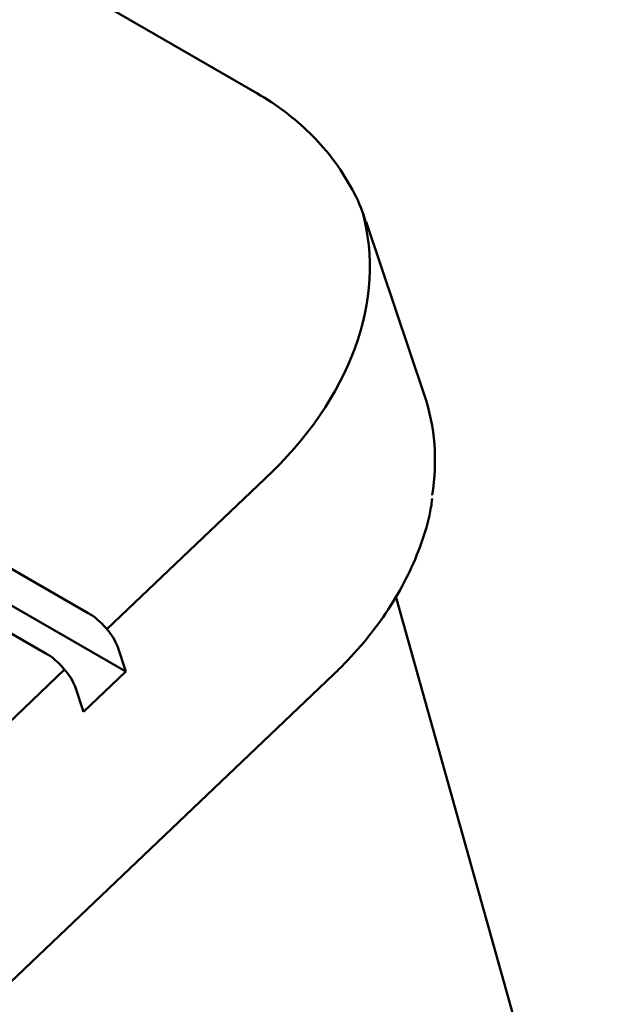
# Model space of a CAD drawing. Units: centimetres. Extents: x -56.8 to 29.7, y -21 to 21.
# Drawn here: x -39.1 to -37.1, y -4.1 to -1 of the extents above; entities that cross this region are included whole.
import ezdxf

# ---------------------------------------------------------------- set-up
doc = ezdxf.new("R2010")
doc.units = ezdxf.units.CM
doc.header["$MEASUREMENT"] = 0
doc.layers.add('layer 1', color=7, linetype='Continuous')

msp = doc.modelspace()

# ---------------------------------------------------------------- linework, layer by layer
at = {"layer": 'layer 1', "color": 250, "lineweight": 50}
for points in [[(-38.90427, 4.13814), (-38.90427, 4.13814), (-48.63405, -1.47665), (-48.63405, -1.47665)], [(-38.30032, -1.21714), (-38.30032, -1.21714), (-42.71231, 1.33014), (-42.71231, 1.33014)], [(-41.55315, -1.30253), (-41.55315, -1.30253), (-38.83651, -2.87098), (-38.83651, -2.87098)], [(-41.68794, -1.43092), (-41.68794, -1.43092), (-38.97131, -2.99937), (-38.97131, -2.99937)], [(-38.27467, -2.44386), (-38.00328, -2.19132), (-37.88707, -1.87298), (-37.96438, -1.5939)], [(-38.27467, -2.44386), (-38.00328, -2.19132), (-37.88707, -1.87298), (-37.96438, -1.5939)], [(-38.27467, -2.44386), (-38.00328, -2.19132), (-37.88707, -1.87298), (-37.96438, -1.5939)], [(-38.27467, -2.44386), (-38.00328, -2.19132), (-37.88707, -1.87298), (-37.96438, -1.5939)], [(-38.27467, -2.44386), (-38.00328, -2.19132), (-37.88707, -1.87298), (-37.96438, -1.5939)], [(-38.27467, -2.44386), (-38.00328, -2.19132), (-37.88707, -1.87298), (-37.96438, -1.5939)], [(-38.27467, -2.44386), (-38.00328, -2.19132), (-37.88707, -1.87298), (-37.96438, -1.5939)], [(-38.27467, -2.44386), (-38.00328, -2.19132), (-37.88707, -1.87298), (-37.96438, -1.5939)], [(-38.27467, -2.44386), (-38.00328, -2.19132), (-37.88707, -1.87298), (-37.96438, -1.5939)], [(-38.27467, -2.44386), (-38.00328, -2.19132), (-37.88707, -1.87298), (-37.96438, -1.5939)], [(-38.27467, -2.44386), (-38.00328, -2.19132), (-37.88707, -1.87298), (-37.96438, -1.5939)], [(-38.27467, -2.44386), (-38.00328, -2.19132), (-37.88707, -1.87298), (-37.96438, -1.5939)], [(-38.27467, -2.44386), (-38.00328, -2.19132), (-37.88707, -1.87298), (-37.96438, -1.5939)], [(-38.27467, -2.44386), (-38.00328, -2.19132), (-37.88707, -1.87298), (-37.96438, -1.5939)], [(-38.27467, -2.44386), (-38.00328, -2.19132), (-37.88707, -1.87298), (-37.96438, -1.5939)], [(-38.27467, -2.44386), (-38.00328, -2.19132), (-37.88707, -1.87298), (-37.96438, -1.5939)], [(-38.27467, -2.44386), (-38.00328, -2.19132), (-37.88707, -1.87298), (-37.96438, -1.5939)], [(-38.27467, -2.44386), (-38.00328, -2.19132), (-37.88707, -1.87298), (-37.96438, -1.5939)], [(-38.27467, -2.44386), (-38.00328, -2.19132), (-37.88707, -1.87298), (-37.96438, -1.5939)], [(-38.27467, -2.44386), (-38.00328, -2.19132), (-37.88707, -1.87298), (-37.96438, -1.5939)], [(-38.27467, -2.44386), (-38.00328, -2.19132), (-37.88707, -1.87298), (-37.96438, -1.5939)], [(-37.96438, -1.5939), (-37.96438, -1.5939), (-37.96438, -1.5939), (-37.96438, -1.5939)], [(-37.76682, -2.17903), (-37.76682, -2.17903), (-37.95255, -1.62621), (-37.95255, -1.62621)], [(-37.94998, -1.63403), (-37.95082, -1.63142), (-37.95168, -1.62881), (-37.95255, -1.62621)], [(-37.95255, -1.62621), (-37.95255, -1.62621), (-37.95255, -1.62622), (-37.95255, -1.62622)], [(-37.94998, -1.63403), (-37.95082, -1.63142), (-37.95168, -1.62881), (-37.95255, -1.62621)], [(-37.94998, -1.63403), (-37.95082, -1.63142), (-37.95168, -1.62881), (-37.95255, -1.62621)], [(-37.94998, -1.63403), (-37.95082, -1.63142), (-37.95168, -1.62881), (-37.95255, -1.62621)], [(-37.94998, -1.63403), (-37.95082, -1.63142), (-37.95168, -1.62881), (-37.95255, -1.62621)], [(-37.94998, -1.63403), (-37.95082, -1.63142), (-37.95168, -1.62881), (-37.95255, -1.62621)], [(-37.94998, -1.63403), (-37.95082, -1.63142), (-37.95168, -1.62881), (-37.95255, -1.62621)], [(-37.94998, -1.63403), (-37.95082, -1.63142), (-37.95168, -1.62881), (-37.95255, -1.62621)], [(-37.94998, -1.63403), (-37.95082, -1.63142), (-37.95168, -1.62881), (-37.95255, -1.62621)], [(-37.94998, -1.63403), (-37.95082, -1.63142), (-37.95168, -1.62881), (-37.95255, -1.62621)], [(-37.94998, -1.63403), (-37.95082, -1.63142), (-37.95168, -1.62881), (-37.95255, -1.62621)], [(-37.94998, -1.63403), (-37.95082, -1.63142), (-37.95168, -1.62881), (-37.95255, -1.62621)], [(-37.94998, -1.63403), (-37.95082, -1.63142), (-37.95168, -1.62881), (-37.95255, -1.62621)], [(-37.94998, -1.63403), (-37.95082, -1.63142), (-37.95168, -1.62881), (-37.95255, -1.62621)], [(-37.94998, -1.63403), (-37.95082, -1.63142), (-37.95168, -1.62881), (-37.95255, -1.62621)], [(-37.94998, -1.63403), (-37.95082, -1.63142), (-37.95168, -1.62881), (-37.95255, -1.62621)], [(-37.94998, -1.63403), (-37.95082, -1.63142), (-37.95168, -1.62881), (-37.95255, -1.62621)], [(-37.94998, -1.63403), (-37.95082, -1.63142), (-37.95168, -1.62881), (-37.95255, -1.62621)], [(-37.94998, -1.63403), (-37.95082, -1.63142), (-37.95168, -1.62881), (-37.95255, -1.62621)], [(-37.94998, -1.63403), (-37.95082, -1.63142), (-37.95168, -1.62881), (-37.95255, -1.62622)], [(-37.94998, -1.63403), (-37.95082, -1.63142), (-37.95168, -1.62882), (-37.95255, -1.62622)], [(-37.94998, -1.63403), (-37.94998, -1.63403), (-37.94998, -1.63403), (-37.94998, -1.63403)], [(-37.74194, -2.49598), (-37.72484, -2.38627), (-37.73327, -2.27889), (-37.76682, -2.17903)], [(-37.76682, -2.17903), (-37.76682, -2.17903), (-37.76682, -2.17904), (-37.76682, -2.17904)], [(-37.74194, -2.49598), (-37.72484, -2.38627), (-37.73327, -2.27889), (-37.76682, -2.17903)], [(-37.74194, -2.49598), (-37.72484, -2.38627), (-37.73327, -2.27889), (-37.76682, -2.17903)], [(-37.74194, -2.49598), (-37.72484, -2.38627), (-37.73327, -2.27889), (-37.76682, -2.17904)], [(-37.74194, -2.49598), (-37.72484, -2.38627), (-37.73327, -2.27889), (-37.76682, -2.17904)], [(-37.74194, -2.49598), (-37.72484, -2.38627), (-37.73327, -2.27889), (-37.76682, -2.17904)], [(-37.74194, -2.49598), (-37.72484, -2.38627), (-37.73327, -2.27889), (-37.76682, -2.17904)], [(-37.74194, -2.49598), (-37.72484, -2.38627), (-37.73327, -2.27889), (-37.76682, -2.17904)], [(-37.74194, -2.49598), (-37.72484, -2.38627), (-37.73327, -2.27889), (-37.76682, -2.17904)], [(-37.74194, -2.49598), (-37.72484, -2.38627), (-37.73327, -2.27889), (-37.76682, -2.17904)], [(-37.74194, -2.49598), (-37.72484, -2.38627), (-37.73327, -2.27889), (-37.76682, -2.17904)], [(-37.74194, -2.49598), (-37.72484, -2.38627), (-37.73327, -2.27889), (-37.76682, -2.17904)], [(-37.74194, -2.49598), (-37.72484, -2.38627), (-37.73327, -2.27889), (-37.76682, -2.17904)], [(-37.74194, -2.49598), (-37.72484, -2.38627), (-37.73327, -2.27889), (-37.76682, -2.17904)], [(-37.74194, -2.49598), (-37.72484, -2.38627), (-37.73327, -2.27889), (-37.76682, -2.17904)], [(-37.74194, -2.49598), (-37.72484, -2.38627), (-37.73327, -2.27889), (-37.76682, -2.17904)], [(-37.74194, -2.49598), (-37.72484, -2.38627), (-37.73327, -2.27889), (-37.76682, -2.17904)], [(-37.74194, -2.49598), (-37.72484, -2.38627), (-37.73327, -2.27889), (-37.76682, -2.17904)], [(-37.74194, -2.49598), (-37.72484, -2.38627), (-37.73327, -2.27889), (-37.76682, -2.17904)], [(-37.74194, -2.49598), (-37.72484, -2.38627), (-37.73327, -2.27889), (-37.76682, -2.17904)], [(-37.74194, -2.49598), (-37.72484, -2.38627), (-37.73327, -2.27889), (-37.76682, -2.17904)], [(-38.27462, -2.44393), (-38.27462, -2.44393), (-38.77702, -2.92249), (-38.77702, -2.92249)], [(-38.27467, -2.44386), (-38.27467, -2.44386), (-38.27467, -2.44386), (-38.27467, -2.44386)], [(-37.74194, -2.49598), (-37.74194, -2.49598), (-37.74194, -2.49598), (-37.74194, -2.49598)], [(-39.53229, -2.58669), (-39.53229, -2.58669), (-38.71686, -3.05749), (-38.71686, -3.05749)], [(-37.14058, -5.37676), (-37.14058, -5.37676), (-37.85753, -2.81844), (-37.85753, -2.81844)], [(-38.83651, -2.87098), (-38.83651, -2.87098), (-38.83651, -2.87098), (-38.83651, -2.87098)], [(-38.78011, -2.91889), (-38.78011, -2.91889), (-38.78011, -2.9189), (-38.78011, -2.9189)], [(-38.97131, -2.99937), (-38.97131, -2.99937), (-38.97131, -2.99937), (-38.97131, -2.99937)], [(-38.74395, -2.97684), (-38.74395, -2.97684), (-38.71686, -3.05749), (-38.71686, -3.05749)], [(-38.74395, -2.97684), (-38.74395, -2.97684), (-38.74395, -2.97684), (-38.74395, -2.97684)], [(-46.46933, -11.08024), (-46.46933, -11.08024), (-38.05668, -3.06689), (-38.05668, -3.06689)], [(-38.91182, -3.05089), (-38.91182, -3.05089), (-39.16976, -3.29659), (-39.16976, -3.29659)], [(-38.91491, -3.04729), (-38.91491, -3.04729), (-38.91491, -3.04729), (-38.91491, -3.04729)], [(-38.71686, -3.05749), (-38.71686, -3.05749), (-38.85165, -3.18588), (-38.85165, -3.18588)], [(-38.87874, -3.10524), (-38.87874, -3.10524), (-38.85165, -3.18588), (-38.85165, -3.18588)], [(-38.87874, -3.10524), (-38.87874, -3.10524), (-38.87874, -3.10524), (-38.87874, -3.10524)]]:
    msp.add_open_spline(points, degree=3, dxfattribs=at)
for points, knots in [([(-37.95149, -1.63514), (-37.9554, -1.62044), (-37.95991, -1.60598), (-37.96516, -1.59178), (-37.96516, -1.59178), (-37.97655, -1.56098), (-37.99146, -1.53141), (-38.00814, -1.50277), (-38.00814, -1.50277), (-38.02481, -1.47414), (-38.04326, -1.44646), (-38.06376, -1.42003), (-38.06376, -1.42003), (-38.08433, -1.39351), (-38.10697, -1.36826), (-38.13141, -1.34436), (-38.13141, -1.34436), (-38.15598, -1.32034), (-38.18238, -1.29768), (-38.21039, -1.27656), (-38.21039, -1.27656), (-38.2387, -1.2552), (-38.26866, -1.23542), (-38.30032, -1.21714)], [0, 0, 0, 0, 0.1428571, 0.1428571, 0.1428571, 0.1428571, 0.2857143, 0.2857143, 0.2857143, 0.2857143, 0.4285714, 0.4285714, 0.4285714, 0.4285714, 0.5714286, 0.5714286, 0.5714286, 0.5714286, 0.7142857, 0.7142857, 0.7142857, 0.7142857, 1, 1, 1, 1]), ([(-38.05668, -3.06689), (-38.04098, -3.05193), (-38.02578, -3.03672), (-38.01108, -3.02124), (-38.01108, -3.02124), (-37.98337, -2.99206), (-37.95739, -2.96191), (-37.93337, -2.931), (-37.93337, -2.931), (-37.90934, -2.90008), (-37.88726, -2.86841), (-37.86722, -2.83614), (-37.86722, -2.83614), (-37.84718, -2.8039), (-37.82918, -2.77106), (-37.81352, -2.73783), (-37.81352, -2.73783), (-37.79787, -2.70465), (-37.78456, -2.67107), (-37.77298, -2.63727), (-37.77298, -2.63727), (-37.76142, -2.60355), (-37.75158, -2.5696), (-37.74613, -2.53574), (-37.74613, -2.53574), (-37.74455, -2.52593), (-37.74334, -2.51614), (-37.7424, -2.50633)], [0, 0, 0, 0, 0.125, 0.125, 0.125, 0.125, 0.25, 0.25, 0.25, 0.25, 0.375, 0.375, 0.375, 0.375, 0.5, 0.5, 0.5, 0.5, 0.625, 0.625, 0.625, 0.625, 0.75, 0.75, 0.75, 0.75, 1, 1, 1, 1]), ([(-38.74395, -2.97684), (-38.74975, -2.95959), (-38.76275, -2.93875), (-38.78011, -2.91889), (-38.78011, -2.91889), (-38.79747, -2.89904), (-38.81776, -2.8818), (-38.83651, -2.87098)], [0, 0, 0, 0, 0.3333333, 0.3333333, 0.3333333, 0.3333333, 1, 1, 1, 1]), ([(-38.74395, -2.97684), (-38.74975, -2.95959), (-38.76275, -2.93875), (-38.78011, -2.91889), (-38.78011, -2.91889), (-38.79747, -2.89904), (-38.81776, -2.88181), (-38.83651, -2.87098)], [0, 0, 0, 0, 0.3333333, 0.3333333, 0.3333333, 0.3333333, 1, 1, 1, 1]), ([(-38.74395, -2.97684), (-38.74975, -2.95959), (-38.76275, -2.93875), (-38.78011, -2.91889), (-38.78011, -2.91889), (-38.79747, -2.89904), (-38.81776, -2.88181), (-38.83651, -2.87098)], [0, 0, 0, 0, 0.3333333, 0.3333333, 0.3333333, 0.3333333, 1, 1, 1, 1]), ([(-38.74395, -2.97684), (-38.74975, -2.95959), (-38.76275, -2.93875), (-38.78011, -2.91889), (-38.78011, -2.91889), (-38.79747, -2.89904), (-38.81776, -2.88181), (-38.83651, -2.87098)], [0, 0, 0, 0, 0.3333333, 0.3333333, 0.3333333, 0.3333333, 1, 1, 1, 1]), ([(-38.74395, -2.97684), (-38.74975, -2.95959), (-38.76275, -2.93875), (-38.78011, -2.91889), (-38.78011, -2.91889), (-38.79747, -2.89904), (-38.81776, -2.88181), (-38.83651, -2.87098)], [0, 0, 0, 0, 0.3333333, 0.3333333, 0.3333333, 0.3333333, 1, 1, 1, 1]), ([(-38.74395, -2.97684), (-38.74975, -2.95959), (-38.76275, -2.93875), (-38.78011, -2.91889), (-38.78011, -2.91889), (-38.79747, -2.89904), (-38.81776, -2.88181), (-38.83651, -2.87098)], [0, 0, 0, 0, 0.3333333, 0.3333333, 0.3333333, 0.3333333, 1, 1, 1, 1]), ([(-38.74395, -2.97684), (-38.74975, -2.95959), (-38.76275, -2.93875), (-38.78011, -2.91889), (-38.78011, -2.91889), (-38.79747, -2.89904), (-38.81776, -2.88181), (-38.83651, -2.87098)], [0, 0, 0, 0, 0.3333333, 0.3333333, 0.3333333, 0.3333333, 1, 1, 1, 1]), ([(-38.74395, -2.97684), (-38.74975, -2.95959), (-38.76275, -2.93875), (-38.78011, -2.91889), (-38.78011, -2.91889), (-38.79747, -2.89904), (-38.81776, -2.88181), (-38.83651, -2.87098)], [0, 0, 0, 0, 0.3333333, 0.3333333, 0.3333333, 0.3333333, 1, 1, 1, 1]), ([(-38.74395, -2.97684), (-38.74975, -2.95959), (-38.76275, -2.93875), (-38.78011, -2.9189), (-38.78011, -2.9189), (-38.79747, -2.89904), (-38.81776, -2.88181), (-38.83651, -2.87098)], [0, 0, 0, 0, 0.3333333, 0.3333333, 0.3333333, 0.3333333, 1, 1, 1, 1]), ([(-38.74395, -2.97684), (-38.74975, -2.95959), (-38.76275, -2.93875), (-38.78011, -2.9189), (-38.78011, -2.9189), (-38.79747, -2.89904), (-38.81776, -2.88181), (-38.83651, -2.87098)], [0, 0, 0, 0, 0.3333333, 0.3333333, 0.3333333, 0.3333333, 1, 1, 1, 1]), ([(-38.74395, -2.97684), (-38.74975, -2.95959), (-38.76275, -2.93875), (-38.78011, -2.9189), (-38.78011, -2.9189), (-38.79747, -2.89904), (-38.81776, -2.88181), (-38.83651, -2.87098)], [0, 0, 0, 0, 0.3333333, 0.3333333, 0.3333333, 0.3333333, 1, 1, 1, 1]), ([(-38.74395, -2.97684), (-38.74975, -2.95959), (-38.76275, -2.93875), (-38.78011, -2.9189), (-38.78011, -2.9189), (-38.79747, -2.89904), (-38.81776, -2.88181), (-38.83651, -2.87098)], [0, 0, 0, 0, 0.3333333, 0.3333333, 0.3333333, 0.3333333, 1, 1, 1, 1]), ([(-38.74395, -2.97684), (-38.74975, -2.95959), (-38.76275, -2.93875), (-38.78011, -2.9189), (-38.78011, -2.9189), (-38.79747, -2.89904), (-38.81776, -2.88181), (-38.83651, -2.87098)], [0, 0, 0, 0, 0.3333333, 0.3333333, 0.3333333, 0.3333333, 1, 1, 1, 1]), ([(-38.74395, -2.97684), (-38.74975, -2.95959), (-38.76275, -2.93875), (-38.78011, -2.9189), (-38.78011, -2.9189), (-38.79747, -2.89904), (-38.81776, -2.88181), (-38.83651, -2.87098)], [0, 0, 0, 0, 0.3333333, 0.3333333, 0.3333333, 0.3333333, 1, 1, 1, 1]), ([(-38.74395, -2.97684), (-38.74975, -2.95959), (-38.76275, -2.93875), (-38.78011, -2.9189), (-38.78011, -2.9189), (-38.79747, -2.89904), (-38.81776, -2.88181), (-38.83651, -2.87098)], [0, 0, 0, 0, 0.3333333, 0.3333333, 0.3333333, 0.3333333, 1, 1, 1, 1]), ([(-38.74395, -2.97684), (-38.74975, -2.95959), (-38.76275, -2.93875), (-38.78011, -2.9189), (-38.78011, -2.9189), (-38.79747, -2.89904), (-38.81776, -2.88181), (-38.83651, -2.87098)], [0, 0, 0, 0, 0.3333333, 0.3333333, 0.3333333, 0.3333333, 1, 1, 1, 1]), ([(-38.74395, -2.97684), (-38.74975, -2.95959), (-38.76275, -2.93875), (-38.78011, -2.9189), (-38.78011, -2.9189), (-38.79747, -2.89904), (-38.81776, -2.88181), (-38.83651, -2.87098)], [0, 0, 0, 0, 0.3333333, 0.3333333, 0.3333333, 0.3333333, 1, 1, 1, 1]), ([(-38.74395, -2.97684), (-38.74975, -2.95959), (-38.76275, -2.93875), (-38.78011, -2.9189), (-38.78011, -2.9189), (-38.79747, -2.89904), (-38.81776, -2.88181), (-38.83651, -2.87098)], [0, 0, 0, 0, 0.3333333, 0.3333333, 0.3333333, 0.3333333, 1, 1, 1, 1]), ([(-38.74395, -2.97684), (-38.74975, -2.95959), (-38.76275, -2.93875), (-38.78011, -2.9189), (-38.78011, -2.9189), (-38.79747, -2.89904), (-38.81776, -2.88181), (-38.83651, -2.87098)], [0, 0, 0, 0, 0.3333333, 0.3333333, 0.3333333, 0.3333333, 1, 1, 1, 1]), ([(-38.74395, -2.97684), (-38.74975, -2.95959), (-38.76275, -2.93875), (-38.78011, -2.9189), (-38.78011, -2.9189), (-38.79747, -2.89904), (-38.81776, -2.88181), (-38.83651, -2.87098)], [0, 0, 0, 0, 0.3333333, 0.3333333, 0.3333333, 0.3333333, 1, 1, 1, 1]), ([(-38.74395, -2.97684), (-38.74975, -2.95959), (-38.76275, -2.93875), (-38.78011, -2.9189), (-38.78011, -2.9189), (-38.79747, -2.89904), (-38.81776, -2.88181), (-38.83651, -2.87098)], [0, 0, 0, 0, 0.3333333, 0.3333333, 0.3333333, 0.3333333, 1, 1, 1, 1]), ([(-38.87874, -3.10524), (-38.88454, -3.08799), (-38.89755, -3.06714), (-38.91491, -3.04729), (-38.91491, -3.04729), (-38.93226, -3.02744), (-38.95255, -3.0102), (-38.97131, -2.99937)], [0, 0, 0, 0, 0.3333333, 0.3333333, 0.3333333, 0.3333333, 1, 1, 1, 1]), ([(-38.87874, -3.10524), (-38.88454, -3.08799), (-38.89755, -3.06714), (-38.91491, -3.04729), (-38.91491, -3.04729), (-38.93226, -3.02744), (-38.95255, -3.0102), (-38.97131, -2.99937)], [0, 0, 0, 0, 0.3333333, 0.3333333, 0.3333333, 0.3333333, 1, 1, 1, 1]), ([(-38.87874, -3.10524), (-38.88454, -3.08799), (-38.89755, -3.06714), (-38.91491, -3.04729), (-38.91491, -3.04729), (-38.93226, -3.02744), (-38.95255, -3.0102), (-38.97131, -2.99937)], [0, 0, 0, 0, 0.3333333, 0.3333333, 0.3333333, 0.3333333, 1, 1, 1, 1]), ([(-38.87874, -3.10524), (-38.88454, -3.08799), (-38.89755, -3.06714), (-38.91491, -3.04729), (-38.91491, -3.04729), (-38.93226, -3.02744), (-38.95255, -3.0102), (-38.97131, -2.99937)], [0, 0, 0, 0, 0.3333333, 0.3333333, 0.3333333, 0.3333333, 1, 1, 1, 1]), ([(-38.87874, -3.10524), (-38.88454, -3.08799), (-38.89755, -3.06714), (-38.91491, -3.04729), (-38.91491, -3.04729), (-38.93226, -3.02744), (-38.95255, -3.0102), (-38.97131, -2.99937)], [0, 0, 0, 0, 0.3333333, 0.3333333, 0.3333333, 0.3333333, 1, 1, 1, 1]), ([(-38.87874, -3.10524), (-38.88454, -3.08799), (-38.89755, -3.06714), (-38.91491, -3.04729), (-38.91491, -3.04729), (-38.93226, -3.02744), (-38.95255, -3.0102), (-38.97131, -2.99937)], [0, 0, 0, 0, 0.3333333, 0.3333333, 0.3333333, 0.3333333, 1, 1, 1, 1]), ([(-38.87874, -3.10524), (-38.88454, -3.08799), (-38.89755, -3.06714), (-38.91491, -3.04729), (-38.91491, -3.04729), (-38.93226, -3.02744), (-38.95255, -3.0102), (-38.97131, -2.99937)], [0, 0, 0, 0, 0.3333333, 0.3333333, 0.3333333, 0.3333333, 1, 1, 1, 1]), ([(-38.87874, -3.10524), (-38.88454, -3.08799), (-38.89755, -3.06714), (-38.91491, -3.04729), (-38.91491, -3.04729), (-38.93226, -3.02744), (-38.95255, -3.0102), (-38.97131, -2.99937)], [0, 0, 0, 0, 0.3333333, 0.3333333, 0.3333333, 0.3333333, 1, 1, 1, 1]), ([(-38.87874, -3.10524), (-38.88454, -3.08799), (-38.89755, -3.06714), (-38.91491, -3.04729), (-38.91491, -3.04729), (-38.93226, -3.02744), (-38.95255, -3.0102), (-38.97131, -2.99937)], [0, 0, 0, 0, 0.3333333, 0.3333333, 0.3333333, 0.3333333, 1, 1, 1, 1]), ([(-38.87874, -3.10524), (-38.88454, -3.08799), (-38.89755, -3.06714), (-38.91491, -3.04729), (-38.91491, -3.04729), (-38.93226, -3.02744), (-38.95255, -3.0102), (-38.97131, -2.99937)], [0, 0, 0, 0, 0.3333333, 0.3333333, 0.3333333, 0.3333333, 1, 1, 1, 1]), ([(-38.87874, -3.10524), (-38.88454, -3.08799), (-38.89755, -3.06714), (-38.91491, -3.04729), (-38.91491, -3.04729), (-38.93226, -3.02744), (-38.95255, -3.0102), (-38.97131, -2.99937)], [0, 0, 0, 0, 0.3333333, 0.3333333, 0.3333333, 0.3333333, 1, 1, 1, 1]), ([(-38.87874, -3.10524), (-38.88454, -3.08799), (-38.89755, -3.06714), (-38.91491, -3.04729), (-38.91491, -3.04729), (-38.93226, -3.02744), (-38.95255, -3.0102), (-38.97131, -2.99937)], [0, 0, 0, 0, 0.3333333, 0.3333333, 0.3333333, 0.3333333, 1, 1, 1, 1]), ([(-38.87874, -3.10524), (-38.88454, -3.08799), (-38.89755, -3.06714), (-38.91491, -3.04729), (-38.91491, -3.04729), (-38.93226, -3.02744), (-38.95255, -3.0102), (-38.97131, -2.99937)], [0, 0, 0, 0, 0.3333333, 0.3333333, 0.3333333, 0.3333333, 1, 1, 1, 1]), ([(-38.87874, -3.10524), (-38.88454, -3.08799), (-38.89755, -3.06714), (-38.91491, -3.04729), (-38.91491, -3.04729), (-38.93226, -3.02744), (-38.95255, -3.0102), (-38.97131, -2.99937)], [0, 0, 0, 0, 0.3333333, 0.3333333, 0.3333333, 0.3333333, 1, 1, 1, 1]), ([(-38.87874, -3.10524), (-38.88454, -3.08799), (-38.89755, -3.06714), (-38.91491, -3.04729), (-38.91491, -3.04729), (-38.93226, -3.02744), (-38.95255, -3.0102), (-38.97131, -2.99937)], [0, 0, 0, 0, 0.3333333, 0.3333333, 0.3333333, 0.3333333, 1, 1, 1, 1]), ([(-38.87874, -3.10524), (-38.88454, -3.08799), (-38.89755, -3.06714), (-38.91491, -3.04729), (-38.91491, -3.04729), (-38.93226, -3.02744), (-38.95255, -3.0102), (-38.97131, -2.99937)], [0, 0, 0, 0, 0.3333333, 0.3333333, 0.3333333, 0.3333333, 1, 1, 1, 1]), ([(-38.87874, -3.10524), (-38.88454, -3.08799), (-38.89755, -3.06714), (-38.91491, -3.04729), (-38.91491, -3.04729), (-38.93226, -3.02744), (-38.95255, -3.0102), (-38.97131, -2.99937)], [0, 0, 0, 0, 0.3333333, 0.3333333, 0.3333333, 0.3333333, 1, 1, 1, 1]), ([(-38.87874, -3.10524), (-38.88454, -3.08799), (-38.89755, -3.06714), (-38.91491, -3.04729), (-38.91491, -3.04729), (-38.93226, -3.02744), (-38.95255, -3.0102), (-38.97131, -2.99937)], [0, 0, 0, 0, 0.3333333, 0.3333333, 0.3333333, 0.3333333, 1, 1, 1, 1]), ([(-38.87874, -3.10524), (-38.88454, -3.08799), (-38.89755, -3.06714), (-38.91491, -3.04729), (-38.91491, -3.04729), (-38.93226, -3.02744), (-38.95255, -3.0102), (-38.97131, -2.99937)], [0, 0, 0, 0, 0.3333333, 0.3333333, 0.3333333, 0.3333333, 1, 1, 1, 1]), ([(-38.87874, -3.10524), (-38.88454, -3.08799), (-38.89755, -3.06714), (-38.91491, -3.04729), (-38.91491, -3.04729), (-38.93226, -3.02744), (-38.95255, -3.0102), (-38.97131, -2.99937)], [0, 0, 0, 0, 0.3333333, 0.3333333, 0.3333333, 0.3333333, 1, 1, 1, 1]), ([(-38.87874, -3.10524), (-38.88454, -3.08799), (-38.89755, -3.06714), (-38.91491, -3.04729), (-38.91491, -3.04729), (-38.93226, -3.02744), (-38.95255, -3.0102), (-38.97131, -2.99937)], [0, 0, 0, 0, 0.3333333, 0.3333333, 0.3333333, 0.3333333, 1, 1, 1, 1])]:
    msp.add_open_spline(points, degree=3, knots=knots, dxfattribs=at)

doc.saveas('drawing.dxf')
